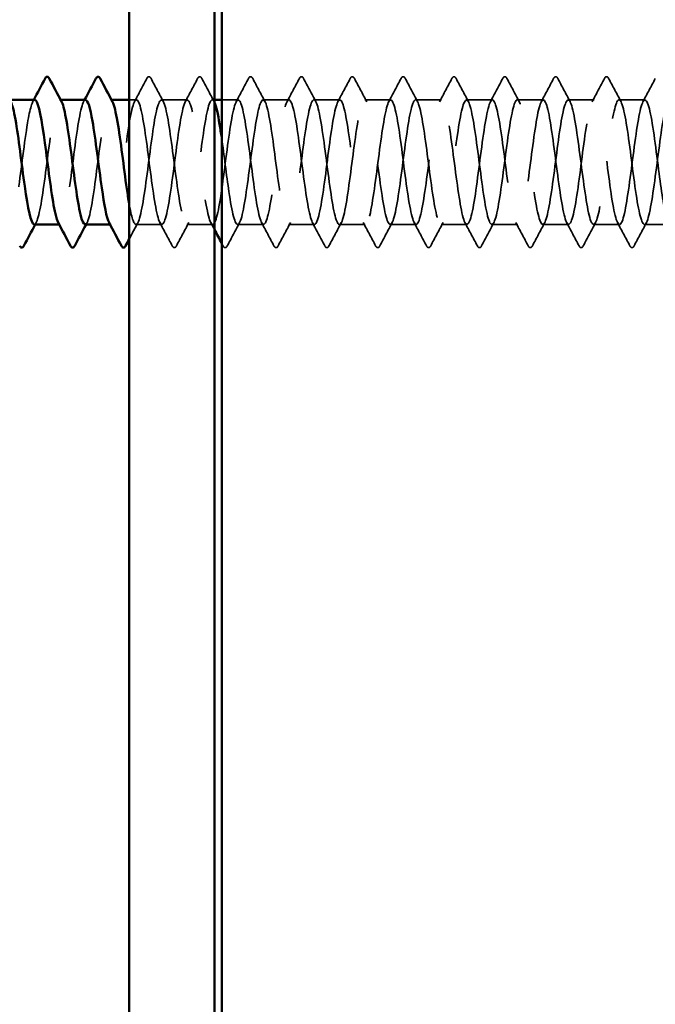
# Model space of a CAD drawing. Units: inches. Extents: x 0.6 to 33.4, y 0.6 to 21.4.
# Drawn here: x 9.5 to 10.2, y 7.9 to 9 of the extents above; entities that cross this region are included whole.
import ezdxf

# ---------------------------------------------------------------- set-up
doc = ezdxf.new("R2010")
doc.units = ezdxf.units.IN
doc.header["$LTSCALE"] = 2
doc.header["$MEASUREMENT"] = 0
doc.linetypes.add('DASHED', pattern=[0.2067, 0.1654, -0.0413])
for name, color, linetype, lineweight in [('Hatch (ANSI)', 7, 'Continuous', 18), ('Hidden (ANSI)', 7, 'DASHED', 35), ('Symbol (ANSI)', 7, 'Continuous', 25), ('Visible (ANSI)', 7, 'Continuous', 50)]:
    doc.layers.add(name, color=color, linetype=linetype, lineweight=lineweight)
doc.styles.add('Note Text (ANSI)', font='tahoma.ttf')
doc.dimstyles.new('Default (ANSI)$7', dxfattribs={"dimscale": 2, "dimtxt": 0.12, "dimasz": 0.098425, "dimexe": 0.125, "dimexo": 0.0625, "dimgap": 0.031496, "dimtad": 0, "dimtih": 1, "dimtoh": 1, "dimrnd": 1e-08, "dimzin": 4, "dimdsep": 46, "dimtxsty": 'Note Text (ANSI)', "dimcen": 0.09, "dimdle": 0.393701, "dimclrd": 256, "dimclre": 256, "dimclrt": 256, "dimadec": 0, "dimazin": 1, "dimtfac": 1, "dimtofl": 0, "dimtmove": 0, "dimatfit": 3, "dimfxl": 1, "dimtolj": 1, "dimtzin": 4, "dimlwd": -1, "dimlwe": -1, "dimarcsym": 0})

msp = doc.modelspace()

# ---------------------------------------------------------------- hatches: boundary and pattern name
at = {"layer": 'Hatch (ANSI)', "true_color": 0x804000}
h = msp.add_hatch(dxfattribs=at)
h.set_pattern_fill('AR-SAND', color=36, scale=1.6, angle=45, style=0, pattern_type=2)
h.paths.add_polyline_path([(10.26206, 19.724227), (10.26206, 5.518789), (1.588143, 5.518789), (1.588143, 6.018789), (9.76206, 6.018789), (9.76206, 19.724227)])

# ---------------------------------------------------------------- linework, layer by layer
at = {"layer": 'Hidden (ANSI)', "ltscale": 0.000956234}
for p, q in [((9.581112, 8.90625), (9.580003, 8.90625)), ((9.638255, 8.90625), (9.637146, 8.90625)), ((9.580575, 8.76625), (9.579465, 8.76625)), ((9.637717, 8.76625), (9.636608, 8.76625))]:
    msp.add_line(p, q, dxfattribs=at)
at = {"layer": 'Hidden (ANSI)', "ltscale": 0.007736}
msp.add_line((9.666289, 8.90625), (9.65806, 8.90625), dxfattribs=at)
at = {"layer": 'Hidden (ANSI)', "ltscale": 0.027654}
for p, q in [((9.723432, 8.90625), (9.694289, 8.90625)), ((9.837717, 8.90625), (9.808575, 8.90625)), ((9.89486, 8.90625), (9.865717, 8.90625)), ((9.952003, 8.90625), (9.92286, 8.90625)), ((10.009146, 8.90625), (9.980003, 8.90625)), ((10.066289, 8.90625), (10.037146, 8.90625)), ((10.123432, 8.90625), (10.094289, 8.90625)), ((10.180575, 8.90625), (10.151432, 8.90625)), ((10.237717, 8.90625), (10.208575, 8.90625)), ((9.69486, 8.76625), (9.665717, 8.76625)), ((9.752003, 8.76625), (9.72286, 8.76625)), ((9.809146, 8.76625), (9.780003, 8.76625)), ((9.866289, 8.76625), (9.837146, 8.76625)), ((9.923432, 8.76625), (9.894289, 8.76625)), ((9.980575, 8.76625), (9.951432, 8.76625)), ((10.037717, 8.76625), (10.008575, 8.76625)), ((10.09486, 8.76625), (10.065717, 8.76625)), ((10.152003, 8.76625), (10.12286, 8.76625)), ((10.209146, 8.76625), (10.180003, 8.76625))]:
    msp.add_line(p, q, dxfattribs=at)
at = {"layer": 'Hidden (ANSI)', "ltscale": 0.002403}
msp.add_line((9.75406, 8.90625), (9.751432, 8.90625), dxfattribs=at)
at = {"layer": 'Hidden (ANSI)', "ltscale": 0.017532}
msp.add_line((9.780575, 8.90625), (9.76206, 8.90625), dxfattribs=at)
at = {"layer": 'Hidden (ANSI)', "ltscale": 0.023627}
msp.add_line((10.26206, 8.76625), (10.237146, 8.76625), dxfattribs=at)
at = {"layer": 'Hidden (ANSI)', "ltscale": 0.028046}
for points in [[(9.664061, 8.904161), (9.668713, 8.912844), (9.67333, 8.921546), (9.677932, 8.930256)], [(9.682646, 8.930256), (9.687248, 8.921546), (9.691864, 8.912844), (9.696516, 8.904161)], [(9.721204, 8.904161), (9.725856, 8.912844), (9.730473, 8.921546), (9.735075, 8.930256)], [(9.739788, 8.930256), (9.744391, 8.921546), (9.749007, 8.912844), (9.753659, 8.904161)], [(9.778347, 8.904161), (9.782999, 8.912844), (9.787615, 8.921546), (9.792218, 8.930256)], [(9.796931, 8.930256), (9.801534, 8.921546), (9.80615, 8.912844), (9.810802, 8.904161)], [(9.83549, 8.904161), (9.840142, 8.912844), (9.844758, 8.921546), (9.849361, 8.930256)], [(9.854074, 8.930256), (9.858677, 8.921546), (9.863293, 8.912844), (9.867945, 8.904161)], [(9.892633, 8.904161), (9.897285, 8.912844), (9.901901, 8.921546), (9.906504, 8.930256)], [(9.911217, 8.930256), (9.915819, 8.921546), (9.920436, 8.912844), (9.925088, 8.904161)], [(9.949776, 8.904161), (9.954428, 8.912844), (9.959044, 8.921546), (9.963646, 8.930256)], [(9.96836, 8.930256), (9.972962, 8.921546), (9.977579, 8.912844), (9.982231, 8.904161)], [(10.006918, 8.904161), (10.01157, 8.912844), (10.016187, 8.921546), (10.020789, 8.930256)], [(10.025503, 8.930256), (10.030105, 8.921546), (10.034722, 8.912844), (10.039374, 8.904161)], [(10.064061, 8.904161), (10.068713, 8.912844), (10.07333, 8.921546), (10.077932, 8.930256)], [(10.082646, 8.930256), (10.087248, 8.921546), (10.091864, 8.912844), (10.096516, 8.904161)], [(10.121204, 8.904161), (10.125856, 8.912844), (10.130473, 8.921546), (10.135075, 8.930256)], [(10.139788, 8.930256), (10.144391, 8.921546), (10.149007, 8.912844), (10.153659, 8.904161)], [(10.178347, 8.904161), (10.182999, 8.912844), (10.187615, 8.921546), (10.192218, 8.930256)], [(10.196931, 8.930256), (10.201534, 8.921546), (10.20615, 8.912844), (10.210802, 8.904161)], [(10.23549, 8.904161), (10.240142, 8.912844), (10.244758, 8.921546), (10.249361, 8.930256)], [(9.706504, 8.742244), (9.701901, 8.750954), (9.697285, 8.759656), (9.692633, 8.768339)], [(9.725088, 8.768339), (9.720436, 8.759656), (9.715819, 8.750954), (9.711217, 8.742244)], [(9.782231, 8.768339), (9.777579, 8.759656), (9.772962, 8.750954), (9.76836, 8.742244)], [(9.820789, 8.742244), (9.816187, 8.750954), (9.81157, 8.759656), (9.806918, 8.768339)], [(9.839374, 8.768339), (9.834722, 8.759656), (9.830105, 8.750954), (9.825503, 8.742244)], [(9.877932, 8.742244), (9.87333, 8.750954), (9.868713, 8.759656), (9.864061, 8.768339)], [(9.896516, 8.768339), (9.891864, 8.759656), (9.887248, 8.750954), (9.882646, 8.742244)], [(9.935075, 8.742244), (9.930473, 8.750954), (9.925856, 8.759656), (9.921204, 8.768339)], [(9.953659, 8.768339), (9.949007, 8.759656), (9.944391, 8.750954), (9.939788, 8.742244)], [(9.992218, 8.742244), (9.987615, 8.750954), (9.982999, 8.759656), (9.978347, 8.768339)], [(10.010802, 8.768339), (10.00615, 8.759656), (10.001534, 8.750954), (9.996931, 8.742244)], [(10.049361, 8.742244), (10.044758, 8.750954), (10.040142, 8.759656), (10.03549, 8.768339)], [(10.067945, 8.768339), (10.063293, 8.759656), (10.058677, 8.750954), (10.054074, 8.742244)], [(10.106504, 8.742244), (10.101901, 8.750954), (10.097285, 8.759656), (10.092633, 8.768339)], [(10.125088, 8.768339), (10.120436, 8.759656), (10.115819, 8.750954), (10.111217, 8.742244)], [(10.163646, 8.742244), (10.159044, 8.750954), (10.154428, 8.759656), (10.149776, 8.768339)], [(10.182231, 8.768339), (10.177579, 8.759656), (10.172962, 8.750954), (10.16836, 8.742244)], [(10.220789, 8.742244), (10.216187, 8.750954), (10.21157, 8.759656), (10.206918, 8.768339)], [(10.239374, 8.768339), (10.234722, 8.759656), (10.230105, 8.750954), (10.225503, 8.742244)]]:
    msp.add_open_spline(points, degree=3, dxfattribs=at)
at = {"layer": 'Hidden (ANSI)', "ltscale": 0.033267}
for points in [[(9.677932, 8.930256), (9.678522, 8.931372), (9.679195, 8.932204), (9.681287, 8.932295), (9.682029, 8.931424), (9.682646, 8.930256)], [(9.735075, 8.930256), (9.735665, 8.931372), (9.736338, 8.932204), (9.73843, 8.932295), (9.739172, 8.931424), (9.739788, 8.930256)], [(9.792218, 8.930256), (9.792807, 8.931372), (9.79348, 8.932204), (9.795573, 8.932295), (9.796314, 8.931424), (9.796931, 8.930256)], [(9.849361, 8.930256), (9.84995, 8.931372), (9.850623, 8.932204), (9.852716, 8.932295), (9.853457, 8.931424), (9.854074, 8.930256)], [(9.906504, 8.930256), (9.907093, 8.931372), (9.907766, 8.932204), (9.909858, 8.932295), (9.9106, 8.931424), (9.911217, 8.930256)], [(9.963646, 8.930256), (9.964236, 8.931372), (9.964909, 8.932204), (9.967001, 8.932295), (9.967743, 8.931424), (9.96836, 8.930256)], [(10.020789, 8.930256), (10.021379, 8.931372), (10.022052, 8.932204), (10.024144, 8.932295), (10.024886, 8.931424), (10.025503, 8.930256)], [(10.077932, 8.930256), (10.078522, 8.931372), (10.079195, 8.932204), (10.081287, 8.932295), (10.082029, 8.931424), (10.082646, 8.930256)], [(10.135075, 8.930256), (10.135665, 8.931372), (10.136338, 8.932204), (10.13843, 8.932295), (10.139172, 8.931424), (10.139788, 8.930256)], [(10.192218, 8.930256), (10.192807, 8.931372), (10.19348, 8.932204), (10.195573, 8.932295), (10.196314, 8.931424), (10.196931, 8.930256)], [(9.711217, 8.742244), (9.710627, 8.741128), (9.709954, 8.740296), (9.707862, 8.740205), (9.70712, 8.741076), (9.706504, 8.742244)], [(9.76836, 8.742244), (9.76777, 8.741128), (9.767097, 8.740296), (9.765005, 8.740205), (9.764263, 8.741076), (9.763646, 8.742244)], [(9.825503, 8.742244), (9.824913, 8.741128), (9.82424, 8.740296), (9.822148, 8.740205), (9.821406, 8.741076), (9.820789, 8.742244)], [(9.882646, 8.742244), (9.882056, 8.741128), (9.881383, 8.740296), (9.879291, 8.740205), (9.878549, 8.741076), (9.877932, 8.742244)], [(9.939788, 8.742244), (9.939199, 8.741128), (9.938526, 8.740296), (9.936434, 8.740205), (9.935692, 8.741076), (9.935075, 8.742244)], [(9.996931, 8.742244), (9.996342, 8.741128), (9.995669, 8.740296), (9.993576, 8.740205), (9.992835, 8.741076), (9.992218, 8.742244)], [(10.054074, 8.742244), (10.053485, 8.741128), (10.052812, 8.740296), (10.050719, 8.740205), (10.049978, 8.741076), (10.049361, 8.742244)], [(10.111217, 8.742244), (10.110627, 8.741128), (10.109954, 8.740296), (10.107862, 8.740205), (10.10712, 8.741076), (10.106504, 8.742244)], [(10.16836, 8.742244), (10.16777, 8.741128), (10.167097, 8.740296), (10.165005, 8.740205), (10.164263, 8.741076), (10.163646, 8.742244)], [(10.225503, 8.742244), (10.224913, 8.741128), (10.22424, 8.740296), (10.222148, 8.740205), (10.221406, 8.741076), (10.220789, 8.742244)]]:
    msp.add_open_spline(points, degree=3, knots=[0, 0, 0, 0, 0.054259337, 0.054259337, 0.111032821, 0.111032821, 0.111032821, 0.111032821], dxfattribs=at)
at = {"layer": 'Hidden (ANSI)', "ltscale": 1.067044}
msp.add_open_spline([(10.26206, 8.773732), (10.259072, 8.784212), (10.256085, 8.805022), (10.253097, 8.827854), (10.24962, 8.854419), (10.246144, 8.882282), (10.242667, 8.896137), (10.23919, 8.909992), (10.235714, 8.909088), (10.232237, 8.893921), (10.228761, 8.878755), (10.225284, 8.850148), (10.221807, 8.823815), (10.218331, 8.797482), (10.214854, 8.774848), (10.211378, 8.768347), (10.207901, 8.761846), (10.204425, 8.77183), (10.200948, 8.792815), (10.197471, 8.813799), (10.193995, 8.844648), (10.190518, 8.868415), (10.187042, 8.892181), (10.183565, 8.907579), (10.180089, 8.90615), (10.176612, 8.904721), (10.173135, 8.886542), (10.169659, 8.861599), (10.166182, 8.836657), (10.162706, 8.806301), (10.159229, 8.787207), (10.155753, 8.768114), (10.152276, 8.761316), (10.148799, 8.770549), (10.145323, 8.779781), (10.141846, 8.804544), (10.13837, 8.831234), (10.134893, 8.857924), (10.131417, 8.885096), (10.12794, 8.897824), (10.124463, 8.910552), (10.120987, 8.908147), (10.11751, 8.891929), (10.114034, 8.875712), (10.110557, 8.846561), (10.107081, 8.820489), (10.103604, 8.794417), (10.100127, 8.772837), (10.096651, 8.767602), (10.093174, 8.762368), (10.089698, 8.773763), (10.086221, 8.795528), (10.082745, 8.817293), (10.079268, 8.848249), (10.075791, 8.871392), (10.072315, 8.894534), (10.068838, 8.90861), (10.065362, 8.905887), (10.061885, 8.903163), (10.058409, 8.883788), (10.054932, 8.858405), (10.051455, 8.833022), (10.047979, 8.803005), (10.044502, 8.784843), (10.041026, 8.766681), (10.037549, 8.761357), (10.034072, 8.771797), (10.030596, 8.782237), (10.027119, 8.807874), (10.023643, 8.834626), (10.020166, 8.861377), (10.01669, 8.887795), (10.013213, 8.899367), (10.009736, 8.910938), (10.00626, 8.907037), (10.002783, 8.889807), (9.999307, 8.872576), (9.99583, 8.842949), (9.992354, 8.8172), (9.988877, 8.791451), (9.9854, 8.770975), (9.981924, 8.767019), (9.978447, 8.763064), (9.974971, 8.775843), (9.971494, 8.798337), (9.968018, 8.820832), (9.964541, 8.851823), (9.961064, 8.874286), (9.957588, 8.89675), (9.954111, 8.90947), (9.950635, 8.905459), (9.947158, 8.901448), (9.943682, 8.880923), (9.940205, 8.855159), (9.936728, 8.829395), (9.933252, 8.799787), (9.929775, 8.782599), (9.926299, 8.765412), (9.922822, 8.761575), (9.919346, 8.773197), (9.915869, 8.78482), (9.912392, 8.811271), (9.908916, 8.838022), (9.905439, 8.864772), (9.901963, 8.890372), (9.898486, 8.90076), (9.89501, 8.911148), (9.891533, 8.905761), (9.888056, 8.887558), (9.88458, 8.869354), (9.881103, 8.839321), (9.877627, 8.813956), (9.87415, 8.78859), (9.870674, 8.769266), (9.867197, 8.766599), (9.86372, 8.763931), (9.860244, 8.778065), (9.856767, 8.801236), (9.853291, 8.824406), (9.849814, 8.855359), (9.846337, 8.877092), (9.842861, 8.898824), (9.839384, 8.910158), (9.835908, 8.904869), (9.832431, 8.899579), (9.828955, 8.877952), (9.825478, 8.851868), (9.822001, 8.825784), (9.818525, 8.796654), (9.815048, 8.780482), (9.811572, 8.764309), (9.808095, 8.761969), (9.804619, 8.774746), (9.801142, 8.787524), (9.797665, 8.814727), (9.794189, 8.841413), (9.790712, 8.868099), (9.787236, 8.892823), (9.783759, 8.902002), (9.780283, 8.911182), (9.776806, 8.904321), (9.773329, 8.885188), (9.769853, 8.866055), (9.766376, 8.835686), (9.7629, 8.810764), (9.759423, 8.785842), (9.755947, 8.767715), (9.75247, 8.766342), (9.748993, 8.764969), (9.745517, 8.780424), (9.74204, 8.804216), (9.738564, 8.828009), (9.735087, 8.858851), (9.731611, 8.879801), (9.728134, 8.90075), (9.724657, 8.910672), (9.721181, 8.904117), (9.717704, 8.897562), (9.714228, 8.874884), (9.710751, 8.84854), (9.707275, 8.822197), (9.703798, 8.793615), (9.700321, 8.778496), (9.696845, 8.763376), (9.693368, 8.762537), (9.689892, 8.776439), (9.686415, 8.790342), (9.682939, 8.818234), (9.679462, 8.844793), (9.675985, 8.871351), (9.672509, 8.89514), (9.669032, 8.903089), (9.665556, 8.911039), (9.662079, 8.902721), (9.658602, 8.882703), (9.655126, 8.862685), (9.651649, 8.832052), (9.648173, 8.807632), (9.644696, 8.783212), (9.64122, 8.766326), (9.637743, 8.76625), (9.636992, 8.766234), (9.636241, 8.767003), (9.63549, 8.768463)], degree=3, knots=[190.53131125, 190.53131125, 190.53131125, 190.53131125, 191.51691305, 191.51691305, 191.51691305, 192.66372091, 192.66372091, 192.66372091, 193.81052878, 193.81052878, 193.81052878, 194.95733664, 194.95733664, 194.95733664, 196.1041445, 196.1041445, 196.1041445, 197.25095236, 197.25095236, 197.25095236, 198.39776023, 198.39776023, 198.39776023, 199.54456809, 199.54456809, 199.54456809, 200.69137595, 200.69137595, 200.69137595, 201.83818382, 201.83818382, 201.83818382, 202.98499168, 202.98499168, 202.98499168, 204.13179954, 204.13179954, 204.13179954, 205.2786074, 205.2786074, 205.2786074, 206.42541527, 206.42541527, 206.42541527, 207.57222313, 207.57222313, 207.57222313, 208.71903099, 208.71903099, 208.71903099, 209.86583885, 209.86583885, 209.86583885, 211.01264672, 211.01264672, 211.01264672, 212.15945458, 212.15945458, 212.15945458, 213.30626244, 213.30626244, 213.30626244, 214.4530703, 214.4530703, 214.4530703, 215.59987817, 215.59987817, 215.59987817, 216.74668603, 216.74668603, 216.74668603, 217.89349389, 217.89349389, 217.89349389, 219.04030175, 219.04030175, 219.04030175, 220.18710962, 220.18710962, 220.18710962, 221.33391748, 221.33391748, 221.33391748, 222.48072534, 222.48072534, 222.48072534, 223.6275332, 223.6275332, 223.6275332, 224.77434107, 224.77434107, 224.77434107, 225.92114893, 225.92114893, 225.92114893, 227.06795679, 227.06795679, 227.06795679, 228.21476465, 228.21476465, 228.21476465, 229.36157252, 229.36157252, 229.36157252, 230.50838038, 230.50838038, 230.50838038, 231.65518824, 231.65518824, 231.65518824, 232.80199611, 232.80199611, 232.80199611, 233.94880397, 233.94880397, 233.94880397, 235.09561183, 235.09561183, 235.09561183, 236.24241969, 236.24241969, 236.24241969, 237.38922756, 237.38922756, 237.38922756, 238.53603542, 238.53603542, 238.53603542, 239.68284328, 239.68284328, 239.68284328, 240.82965114, 240.82965114, 240.82965114, 241.97645901, 241.97645901, 241.97645901, 243.12326687, 243.12326687, 243.12326687, 244.27007473, 244.27007473, 244.27007473, 245.41688259, 245.41688259, 245.41688259, 246.56369046, 246.56369046, 246.56369046, 247.71049832, 247.71049832, 247.71049832, 248.85730618, 248.85730618, 248.85730618, 250.00411404, 250.00411404, 250.00411404, 251.15092191, 251.15092191, 251.15092191, 252.29772977, 252.29772977, 252.29772977, 253.44453763, 253.44453763, 253.44453763, 254.59134549, 254.59134549, 254.59134549, 255.73815336, 255.73815336, 255.73815336, 256.88496122, 256.88496122, 256.88496122, 258.03176908, 258.03176908, 258.03176908, 259.17857694, 259.17857694, 259.17857694, 259.42633292, 259.42633292, 259.42633292, 259.42633292], dxfattribs=at)
at = {"layer": 'Hidden (ANSI)', "ltscale": 0.899188}
msp.add_open_spline([(9.65806, 8.78977), (9.660674, 8.774957), (9.663289, 8.765854), (9.665903, 8.766265), (9.669379, 8.76681), (9.672856, 8.78415), (9.676333, 8.808759), (9.679809, 8.833368), (9.683286, 8.863913), (9.686762, 8.883616), (9.690239, 8.903318), (9.693715, 8.911111), (9.697192, 8.902714), (9.700669, 8.894316), (9.704145, 8.870183), (9.707622, 8.84357), (9.711098, 8.816958), (9.714575, 8.789308), (9.718051, 8.77581), (9.721528, 8.762311), (9.725005, 8.763694), (9.728481, 8.779199), (9.731958, 8.794705), (9.735434, 8.823493), (9.738911, 8.849749), (9.742387, 8.876006), (9.745864, 8.898309), (9.749341, 8.904408), (9.750914, 8.907168), (9.752487, 8.906541), (9.75406, 8.90306)], degree=3, knots=[-260.02334075, -260.02334075, -260.02334075, -260.02334075, -259.16100383, -259.16100383, -259.16100383, -258.01419597, -258.01419597, -258.01419597, -256.8673881, -256.8673881, -256.8673881, -255.72058024, -255.72058024, -255.72058024, -254.57377238, -254.57377238, -254.57377238, -253.42696452, -253.42696452, -253.42696452, -252.28015665, -252.28015665, -252.28015665, -251.13334879, -251.13334879, -251.13334879, -249.98654093, -249.98654093, -249.98654093, -249.46758944, -249.46758944, -249.46758944, -249.46758944], dxfattribs=at)
at = {"layer": 'Hidden (ANSI)', "ltscale": 1.052973}
msp.add_open_spline([(9.76206, 8.863625), (9.764774, 8.84438), (9.767487, 8.821526), (9.7702, 8.803128), (9.773677, 8.779554), (9.777153, 8.764574), (9.78063, 8.766416), (9.784106, 8.768259), (9.787583, 8.786824), (9.79106, 8.811913), (9.794536, 8.837003), (9.798013, 8.867258), (9.801489, 8.88606), (9.804966, 8.904861), (9.808442, 8.91119), (9.811919, 8.90157), (9.815396, 8.89195), (9.818872, 8.866902), (9.822349, 8.840186), (9.825825, 8.813469), (9.829302, 8.786531), (9.832778, 8.774168), (9.836255, 8.761806), (9.839732, 8.764689), (9.843208, 8.781234), (9.846685, 8.797778), (9.850161, 8.827089), (9.853638, 8.853065), (9.857114, 8.87904), (9.860591, 8.900274), (9.864068, 8.905101), (9.867544, 8.909929), (9.871021, 8.898089), (9.874497, 8.876086), (9.877974, 8.854083), (9.88145, 8.823108), (9.884927, 8.800176), (9.888404, 8.777244), (9.89188, 8.763597), (9.895357, 8.766732), (9.898833, 8.769867), (9.90231, 8.789614), (9.905786, 8.815125), (9.909263, 8.840636), (9.91274, 8.870531), (9.916216, 8.888386), (9.919693, 8.906242), (9.923169, 8.911092), (9.926646, 8.900273), (9.930122, 8.889453), (9.933599, 8.86355), (9.937076, 8.836792), (9.940552, 8.810034), (9.944029, 8.78387), (9.947505, 8.772673), (9.950982, 8.761476), (9.954459, 8.765852), (9.957935, 8.783397), (9.961412, 8.800943), (9.964888, 8.830707), (9.968365, 8.85634), (9.971841, 8.881973), (9.975318, 8.902087), (9.978795, 8.905633), (9.982271, 8.909178), (9.985748, 8.895964), (9.989224, 8.873248), (9.992701, 8.850532), (9.996177, 8.819545), (9.999654, 8.797309), (10.003131, 8.775073), (10.006607, 8.762792), (10.010084, 8.767212), (10.01356, 8.771632), (10.017037, 8.792513), (10.020513, 8.818386), (10.02399, 8.844259), (10.027467, 8.873722), (10.030943, 8.89059), (10.03442, 8.907458), (10.037896, 8.910819), (10.041373, 8.898825), (10.044849, 8.886831), (10.048326, 8.860133), (10.051803, 8.833396), (10.055279, 8.80666), (10.058756, 8.781332), (10.062232, 8.771327), (10.065709, 8.761322), (10.069185, 8.767181), (10.072662, 8.785685), (10.076139, 8.80419), (10.079615, 8.834338), (10.083092, 8.859569), (10.086568, 8.884799), (10.090045, 8.903746), (10.093521, 8.906001), (10.096998, 8.908256), (10.100475, 8.893698), (10.103951, 8.870323), (10.107428, 8.846948), (10.110904, 8.816022), (10.114381, 8.794534), (10.117857, 8.773046), (10.121334, 8.762159), (10.124811, 8.767854), (10.128287, 8.773548), (10.131764, 8.795516), (10.13524, 8.82169), (10.138717, 8.847863), (10.142194, 8.876825), (10.14567, 8.892666), (10.149147, 8.908507), (10.152623, 8.910369), (10.1561, 8.89723), (10.159576, 8.88409), (10.163053, 8.85666), (10.16653, 8.830008), (10.170006, 8.803355), (10.173483, 8.778924), (10.176959, 8.770134), (10.180436, 8.761345), (10.183912, 8.768672), (10.187389, 8.788093), (10.190866, 8.807513), (10.194342, 8.837973), (10.197819, 8.862742), (10.201295, 8.88751), (10.204772, 8.905246), (10.208248, 8.906205), (10.211725, 8.907164), (10.215202, 8.891296), (10.218678, 8.867317), (10.222155, 8.843338), (10.225631, 8.812546), (10.229108, 8.791857), (10.232584, 8.771168), (10.236061, 8.761701), (10.239538, 8.768657), (10.243014, 8.775612), (10.246491, 8.798615), (10.249967, 8.825027), (10.253444, 8.85144), (10.25692, 8.879833), (10.260397, 8.89461), (10.262913, 8.905303), (10.265429, 8.908446), (10.267945, 8.903964)], degree=3, knots=[-248.58794349, -248.58794349, -248.58794349, -248.58794349, -247.6929252, -247.6929252, -247.6929252, -246.54611734, -246.54611734, -246.54611734, -245.39930948, -245.39930948, -245.39930948, -244.25250162, -244.25250162, -244.25250162, -243.10569375, -243.10569375, -243.10569375, -241.95888589, -241.95888589, -241.95888589, -240.81207803, -240.81207803, -240.81207803, -239.66527016, -239.66527016, -239.66527016, -238.5184623, -238.5184623, -238.5184623, -237.37165444, -237.37165444, -237.37165444, -236.22484658, -236.22484658, -236.22484658, -235.07803871, -235.07803871, -235.07803871, -233.93123085, -233.93123085, -233.93123085, -232.78442299, -232.78442299, -232.78442299, -231.63761513, -231.63761513, -231.63761513, -230.49080726, -230.49080726, -230.49080726, -229.3439994, -229.3439994, -229.3439994, -228.19719154, -228.19719154, -228.19719154, -227.05038368, -227.05038368, -227.05038368, -225.90357581, -225.90357581, -225.90357581, -224.75676795, -224.75676795, -224.75676795, -223.60996009, -223.60996009, -223.60996009, -222.46315223, -222.46315223, -222.46315223, -221.31634436, -221.31634436, -221.31634436, -220.1695365, -220.1695365, -220.1695365, -219.02272864, -219.02272864, -219.02272864, -217.87592078, -217.87592078, -217.87592078, -216.72911291, -216.72911291, -216.72911291, -215.58230505, -215.58230505, -215.58230505, -214.43549719, -214.43549719, -214.43549719, -213.28868933, -213.28868933, -213.28868933, -212.14188146, -212.14188146, -212.14188146, -210.9950736, -210.9950736, -210.9950736, -209.84826574, -209.84826574, -209.84826574, -208.70145788, -208.70145788, -208.70145788, -207.55465001, -207.55465001, -207.55465001, -206.40784215, -206.40784215, -206.40784215, -205.26103429, -205.26103429, -205.26103429, -204.11422642, -204.11422642, -204.11422642, -202.96741856, -202.96741856, -202.96741856, -201.8206107, -201.8206107, -201.8206107, -200.67380284, -200.67380284, -200.67380284, -199.52699497, -199.52699497, -199.52699497, -198.38018711, -198.38018711, -198.38018711, -197.23337925, -197.23337925, -197.23337925, -196.08657139, -196.08657139, -196.08657139, -194.93976352, -194.93976352, -194.93976352, -193.79295566, -193.79295566, -193.79295566, -192.96300919, -192.96300919, -192.96300919, -192.96300919], dxfattribs=at)
at = {"layer": 'Hidden (ANSI)', "ltscale": 0.227053}
msp.add_open_spline([(9.552003, 8.906109), (9.549294, 8.905873), (9.546585, 8.896361), (9.543876, 8.880109), (9.540399, 8.859253), (9.536922, 8.828429), (9.533446, 8.804568), (9.529969, 8.780706), (9.526493, 8.765101), (9.523016, 8.766323), (9.522412, 8.766536), (9.521808, 8.767254), (9.521204, 8.768426)], degree=3, knots=[268.60617188, 268.60617188, 268.60617188, 268.60617188, 269.49984771, 269.49984771, 269.49984771, 270.64665557, 270.64665557, 270.64665557, 271.79346343, 271.79346343, 271.79346343, 271.99270354, 271.99270354, 271.99270354, 271.99270354], dxfattribs=at)
at = {"layer": 'Hidden (ANSI)', "ltscale": 0.002157}
for points in [[(9.549776, 8.904161), (9.550149, 8.904857), (9.550521, 8.905554), (9.550894, 8.90625)], [(9.606918, 8.904161), (9.607291, 8.904857), (9.607664, 8.905554), (9.608037, 8.90625)], [(9.553659, 8.768339), (9.553286, 8.767643), (9.552913, 8.766947), (9.552541, 8.76625)], [(9.610802, 8.768339), (9.610429, 8.767643), (9.610056, 8.766947), (9.609684, 8.76625)]]:
    msp.add_open_spline(points, degree=3, dxfattribs=at)
at = {"layer": 'Hidden (ANSI)', "ltscale": 0.227042}
msp.add_open_spline([(9.551432, 8.766253), (9.554823, 8.766318), (9.558214, 8.782189), (9.561606, 8.805669), (9.565082, 8.82974), (9.568559, 8.860503), (9.572035, 8.881061), (9.575434, 8.901156), (9.578832, 8.910436), (9.582231, 8.904158)], degree=3, knots=[-271.74776454, -271.74776454, -271.74776454, -271.74776454, -270.62908245, -270.62908245, -270.62908245, -269.48227459, -269.48227459, -269.48227459, -268.36123288, -268.36123288, -268.36123288, -268.36123288], dxfattribs=at)
at = {"layer": 'Hidden (ANSI)', "ltscale": 0.22705}
msp.add_open_spline([(9.609146, 8.906074), (9.608249, 8.90615), (9.607351, 8.90522), (9.606454, 8.903206), (9.602977, 8.8954), (9.599501, 8.871724), (9.596024, 8.845184), (9.592548, 8.818644), (9.589071, 8.790677), (9.585594, 8.776645), (9.583179, 8.766895), (9.580763, 8.764241), (9.578347, 8.768561)], degree=3, knots=[262.32298657, 262.32298657, 262.32298657, 262.32298657, 262.61900053, 262.61900053, 262.61900053, 263.76580839, 263.76580839, 263.76580839, 264.91261626, 264.91261626, 264.91261626, 265.70951823, 265.70951823, 265.70951823, 265.70951823], dxfattribs=at)
at = {"layer": 'Hidden (ANSI)', "ltscale": 0.227043}
msp.add_open_spline([(9.608575, 8.766558), (9.610301, 8.766556), (9.612028, 8.770133), (9.613754, 8.777299), (9.617231, 8.791729), (9.620707, 8.819927), (9.624184, 8.846402), (9.627661, 8.872878), (9.631137, 8.896199), (9.634614, 8.903554), (9.6362, 8.906911), (9.637787, 8.906859), (9.639374, 8.903869)], degree=3, knots=[-265.46457923, -265.46457923, -265.46457923, -265.46457923, -264.89504314, -264.89504314, -264.89504314, -263.74823528, -263.74823528, -263.74823528, -262.60142742, -262.60142742, -262.60142742, -262.07804757, -262.07804757, -262.07804757, -262.07804757], dxfattribs=at)
at = {"layer": 'Hidden (ANSI)', "ltscale": 0.019928}
msp.add_open_spline([(9.667945, 8.768339), (9.664635, 8.762161), (9.661342, 8.755972), (9.65806, 8.749778)], degree=3, dxfattribs=at)
at = {"layer": 'Hidden (ANSI)', "ltscale": 0.00856}
msp.add_open_spline([(9.75406, 8.760319), (9.752635, 8.762994), (9.751207, 8.765668), (9.749776, 8.768339)], degree=3, dxfattribs=at)
at = {"layer": 'Hidden (ANSI)', "ltscale": 0.003132}
msp.add_open_spline([(9.763646, 8.742244), (9.763118, 8.743244), (9.762589, 8.744244), (9.76206, 8.745244)], degree=3, dxfattribs=at)
at = {"layer": 'Visible (ANSI)', "color": 36, "true_color": 0x804000}
msp.add_line((9.76206, 6.018789), (9.76206, 19.724227), dxfattribs=at)
at = {"layer": 'Visible (ANSI)', "color": 8, "true_color": 0x808080}
for p, q in [((9.65806, 10.634789), (9.65806, 6.218789)), ((9.75406, 6.218789), (9.75406, 10.634789))]:
    msp.add_line(p, q, dxfattribs=at)
at = {"layer": 'Visible (ANSI)'}
for p, q in [((9.552003, 8.90625), (9.523969, 8.90625)), ((9.609146, 8.90625), (9.581112, 8.90625)), ((9.65806, 8.90625), (9.638255, 8.90625)), ((9.76206, 8.90625), (9.75406, 8.90625)), ((9.579465, 8.76625), (9.551432, 8.76625)), ((9.636608, 8.76625), (9.608575, 8.76625))]:
    msp.add_line(p, q, dxfattribs=at)
for points in [[(9.550894, 8.90625), (9.555168, 8.91424), (9.559413, 8.922245), (9.563646, 8.930256)], [(9.56836, 8.930256), (9.572962, 8.921546), (9.577579, 8.912844), (9.582231, 8.904161)], [(9.608037, 8.90625), (9.612311, 8.91424), (9.616556, 8.922245), (9.620789, 8.930256)], [(9.625503, 8.930256), (9.630105, 8.921546), (9.634722, 8.912844), (9.639374, 8.904161)], [(9.592218, 8.742244), (9.587615, 8.750954), (9.582999, 8.759656), (9.578347, 8.768339)], [(9.649361, 8.742244), (9.644758, 8.750954), (9.640142, 8.759656), (9.63549, 8.768339)], [(9.552541, 8.76625), (9.548267, 8.758261), (9.544022, 8.750255), (9.539788, 8.742244)], [(9.609684, 8.76625), (9.60541, 8.758261), (9.601165, 8.750255), (9.596931, 8.742244)], [(9.76206, 8.745244), (9.7594, 8.750273), (9.756735, 8.755299), (9.75406, 8.760319)], [(9.65806, 8.749778), (9.65673, 8.747267), (9.655401, 8.744756), (9.654074, 8.742244)]]:
    msp.add_open_spline(points, degree=3, dxfattribs=at)
for points, knots in [([(9.563646, 8.930256), (9.564236, 8.931372), (9.564909, 8.932204), (9.567001, 8.932295), (9.567743, 8.931424), (9.56836, 8.930256)], [0, 0, 0, 0, 0.054259337, 0.054259337, 0.111032821, 0.111032821, 0.111032821, 0.111032821]), ([(9.620789, 8.930256), (9.621379, 8.931372), (9.622052, 8.932204), (9.624144, 8.932295), (9.624886, 8.931424), (9.625503, 8.930256)], [0, 0, 0, 0, 0.054259337, 0.054259337, 0.111032821, 0.111032821, 0.111032821, 0.111032821]), ([(9.525088, 8.903862), (9.526831, 8.90061), (9.528574, 8.89382), (9.530316, 8.884013), (9.533793, 8.864451), (9.53727, 8.833947), (9.540746, 8.809258), (9.544223, 8.784568), (9.547699, 8.76703), (9.551176, 8.766278), (9.551261, 8.766259), (9.551346, 8.766251), (9.551432, 8.766253)], [-274.64441819, -274.64441819, -274.64441819, -274.64441819, -274.06950604, -274.06950604, -274.06950604, -272.92269818, -272.92269818, -272.92269818, -271.77589032, -271.77589032, -271.77589032, -271.74776454, -271.74776454, -271.74776454, -271.74776454]), ([(9.578347, 8.768561), (9.577286, 8.770457), (9.576225, 8.773698), (9.575165, 8.778274), (9.571688, 8.793269), (9.568212, 8.821783), (9.564735, 8.848152), (9.561258, 8.874521), (9.557782, 8.897318), (9.554305, 8.904019), (9.553538, 8.905499), (9.552771, 8.906176), (9.552003, 8.906109)], [265.70951823, 265.70951823, 265.70951823, 265.70951823, 266.05942412, 266.05942412, 266.05942412, 267.20623198, 267.20623198, 267.20623198, 268.35303985, 268.35303985, 268.35303985, 268.60617188, 268.60617188, 268.60617188, 268.60617188]), ([(9.582231, 8.904158), (9.582309, 8.904014), (9.582387, 8.903862), (9.582465, 8.903701), (9.585942, 8.896545), (9.589418, 8.873383), (9.592895, 8.846938), (9.596371, 8.820493), (9.599848, 8.792197), (9.603325, 8.777593), (9.605075, 8.770242), (9.606825, 8.766561), (9.608575, 8.766558)], [-268.36123288, -268.36123288, -268.36123288, -268.36123288, -268.33546673, -268.33546673, -268.33546673, -267.18865887, -267.18865887, -267.18865887, -266.041851, -266.041851, -266.041851, -265.46457923, -265.46457923, -265.46457923, -265.46457923]), ([(9.63549, 8.768463), (9.632764, 8.773763), (9.630039, 8.788177), (9.627313, 8.807273), (9.623837, 8.831631), (9.62036, 8.86229), (9.616884, 8.882407), (9.614304, 8.897332), (9.611725, 8.905855), (9.609146, 8.906074)], [259.42633292, 259.42633292, 259.42633292, 259.42633292, 260.32538481, 260.32538481, 260.32538481, 261.47219267, 261.47219267, 261.47219267, 262.32298657, 262.32298657, 262.32298657, 262.32298657]), ([(9.639374, 8.903869), (9.641264, 8.900308), (9.643153, 8.892578), (9.645043, 8.881475), (9.64852, 8.861051), (9.651997, 8.830317), (9.655473, 8.806157), (9.656336, 8.800164), (9.657198, 8.794656), (9.65806, 8.78977)], [-262.07804757, -262.07804757, -262.07804757, -262.07804757, -261.45461955, -261.45461955, -261.45461955, -260.30781169, -260.30781169, -260.30781169, -260.02334075, -260.02334075, -260.02334075, -260.02334075]), ([(9.75406, 8.90306), (9.755964, 8.898849), (9.757867, 8.890459), (9.75977, 8.878831), (9.760534, 8.874168), (9.761297, 8.869039), (9.76206, 8.863625)], [-249.467589436, -249.467589436, -249.467589436, -249.467589436, -248.839733066, -248.839733066, -248.839733066, -248.587943493, -248.587943493, -248.587943493, -248.587943493]), ([(9.539788, 8.742244), (9.539199, 8.741128), (9.538526, 8.740296), (9.536434, 8.740205), (9.535692, 8.741076), (9.535075, 8.742244)], [0, 0, 0, 0, 0.054259337, 0.054259337, 0.111032821, 0.111032821, 0.111032821, 0.111032821]), ([(9.596931, 8.742244), (9.596342, 8.741128), (9.595669, 8.740296), (9.593576, 8.740205), (9.592835, 8.741076), (9.592218, 8.742244)], [0, 0, 0, 0, 0.054259337, 0.054259337, 0.111032821, 0.111032821, 0.111032821, 0.111032821]), ([(9.654074, 8.742244), (9.653485, 8.741128), (9.652812, 8.740296), (9.650719, 8.740205), (9.649978, 8.741076), (9.649361, 8.742244)], [0, 0, 0, 0, 0.054259337, 0.054259337, 0.111032821, 0.111032821, 0.111032821, 0.111032821])]:
    msp.add_open_spline(points, degree=3, knots=knots, dxfattribs=at)

# ---------------------------------------------------------------- leaders
at = {"layer": 'Symbol (ANSI)', "annotation_type": 0, "has_hookline": 1, "hookline_direction": 0, "text_width": 2.229953}
msp.add_leader([(9.75406, 6.390273), (14.094278, 8.932468), (14.291129, 8.932468)], dimstyle='Default (ANSI)$7', override={"dimtad": 0}, dxfattribs=at)

doc.saveas('drawing.dxf')
